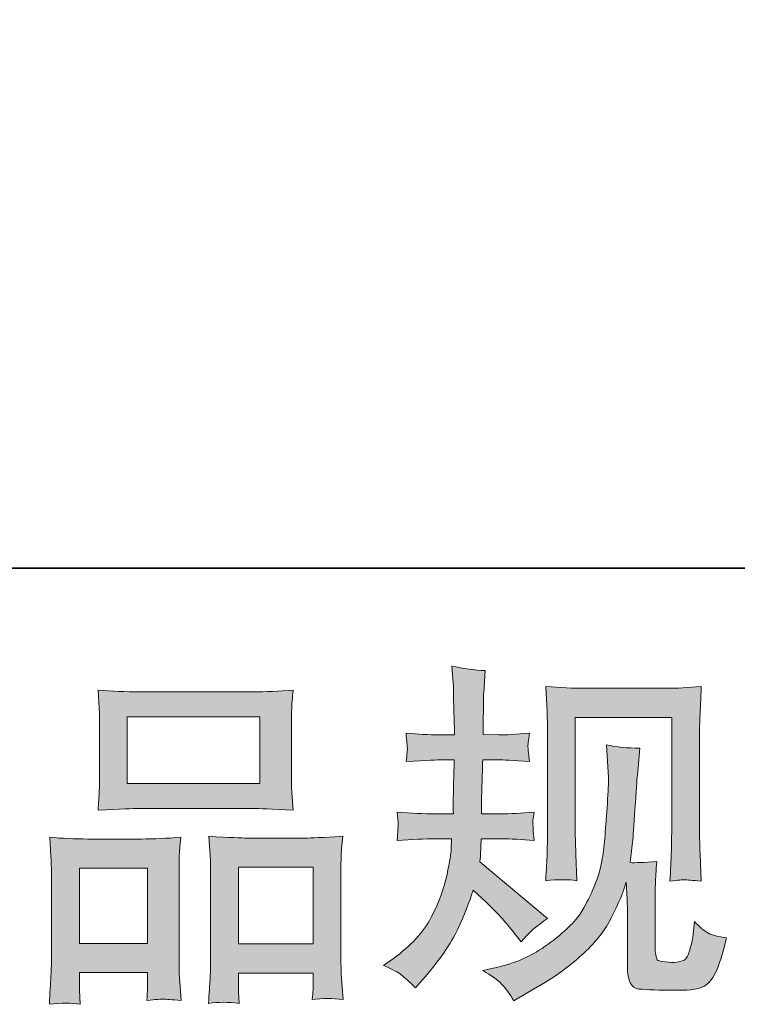
# Model space of a CAD drawing. Units: inches. Extents: x -1547 to 1496, y -1306 to 500.
# Drawn here: x -711 to -566, y -1305 to -1106 of the extents above; entities that cross this region are included whole.
import ezdxf

# ---------------------------------------------------------------- set-up
doc = ezdxf.new("R2010")
doc.units = ezdxf.units.IN
doc.header["$MEASUREMENT"] = 0
doc.layers.add('图层 1', color=7, linetype='Continuous')

msp = doc.modelspace()

# ---------------------------------------------------------------- hatches: boundary and pattern name
at = {"layer": '图层 1'}
h = msp.add_hatch(color=7, dxfattribs=at)
h.dxf.hatch_style = 2
edge = h.paths.add_edge_path()
edge.add_spline(control_points=[(-637.57, -1297.42), (-637.57, -1297.42), (-635.58, -1295.99), (-635.58, -1295.99), (-632.05, -1293.51), (-629.5, -1290.73), (-627.9, -1287.64), (-626.31, -1284.54), (-625.25, -1281.66), (-624.72, -1279.02), (-624.2, -1276.38), (-623.92, -1274.67), (-623.87, -1273.86), (-623.87, -1273.86), (-623.8, -1271.79), (-623.8, -1271.79), (-623.8, -1271.79), (-626.87, -1271.79), (-626.87, -1271.79), (-629.25, -1271.79), (-631.89, -1271.91), (-634.79, -1272.14), (-634.74, -1271.36), (-634.69, -1270.62), (-634.65, -1269.93), (-634.6, -1269.22), (-634.58, -1268.72), (-634.58, -1268.41), (-634.58, -1268.41), (-634.79, -1266.39), (-634.79, -1266.39), (-631.93, -1266.62), (-629.39, -1266.74), (-627.15, -1266.74), (-627.15, -1266.74), (-623.44, -1266.74), (-623.44, -1266.74), (-623.49, -1265.93), (-623.5, -1265.1), (-623.48, -1264.2), (-623.45, -1263.32), (-623.42, -1261.75), (-623.37, -1259.51), (-623.37, -1259.51), (-623.3, -1255.8), (-623.3, -1255.8), (-623.3, -1255.8), (-626.15, -1255.8), (-626.15, -1255.8), (-626.39, -1255.8), (-628.67, -1255.92), (-633.01, -1256.15), (-632.91, -1255.37), (-632.84, -1254.75), (-632.79, -1254.32), (-632.74, -1253.89), (-632.73, -1253.56), (-632.76, -1253.3), (-632.78, -1253.06), (-632.86, -1252.08), (-633.01, -1250.4), (-630.58, -1250.63), (-628.39, -1250.75), (-626.44, -1250.75), (-626.44, -1250.75), (-623.23, -1250.75), (-623.23, -1250.75), (-623.23, -1249.47), (-623.24, -1248.61), (-623.26, -1248.18), (-623.28, -1247.75), (-623.32, -1246.61), (-623.37, -1244.76), (-623.42, -1242.9), (-623.44, -1241.64), (-623.44, -1240.97), (-623.44, -1240.97), (-623.73, -1236.83), (-623.73, -1236.83), (-621.44, -1237.36), (-619.2, -1237.66), (-617.01, -1237.76), (-617.01, -1237.76), (-617.3, -1242.33), (-617.3, -1242.33), (-617.35, -1242.61), (-617.37, -1243.61), (-617.37, -1245.33), (-617.37, -1245.33), (-617.44, -1248.11), (-617.44, -1248.11), (-617.44, -1248.11), (-617.44, -1250.68), (-617.44, -1250.68), (-617.44, -1250.68), (-614.23, -1250.75), (-614.23, -1250.75), (-612.8, -1250.8), (-610.73, -1250.68), (-608.02, -1250.4), (-608.16, -1251.23), (-608.26, -1251.85), (-608.31, -1252.27), (-608.35, -1252.7), (-608.36, -1253.08), (-608.34, -1253.42), (-608.32, -1253.73), (-608.21, -1254.63), (-608.02, -1256.15), (-611.45, -1255.92), (-613.49, -1255.8), (-614.16, -1255.8), (-614.16, -1255.8), (-617.51, -1255.8), (-617.51, -1255.8), (-617.56, -1257.49), (-617.59, -1258.72), (-617.59, -1259.51), (-617.59, -1259.51), (-617.73, -1263.91), (-617.73, -1263.91), (-617.73, -1263.91), (-617.73, -1266.74), (-617.73, -1266.74), (-617.73, -1266.74), (-613.95, -1266.74), (-613.95, -1266.74), (-611.95, -1266.74), (-609.66, -1266.62), (-607.09, -1266.39), (-607.23, -1267.19), (-607.32, -1267.72), (-607.34, -1267.93), (-607.37, -1268.15), (-607.35, -1268.62), (-607.31, -1269.34), (-607.31, -1269.34), (-607.31, -1270.26), (-607.31, -1270.26), (-607.31, -1270.26), (-607.09, -1272.14), (-607.09, -1272.14), (-609.66, -1271.91), (-611.9, -1271.79), (-613.8, -1271.79), (-613.8, -1271.79), (-617.8, -1271.79), (-617.8, -1271.79), (-617.85, -1272.55), (-617.88, -1273.29), (-617.91, -1274.02), (-617.93, -1274.76), (-617.94, -1275.19), (-617.94, -1275.29), (-617.94, -1275.29), (-618.09, -1276.43), (-618.09, -1276.43), (-618.09, -1276.43), (-604.38, -1287.92), (-604.38, -1287.92), (-606.62, -1289.4), (-608.4, -1290.97), (-609.73, -1292.63), (-609.73, -1292.63), (-610.8, -1291.28), (-610.8, -1291.28), (-612.14, -1289.61), (-613.27, -1288.25), (-614.19, -1287.23), (-615.12, -1286.21), (-616.87, -1284.54), (-619.44, -1282.21), (-620.2, -1284.64), (-621.24, -1287.25), (-622.55, -1290.09), (-623.86, -1292.92), (-626.25, -1296.37), (-629.72, -1300.41), (-629.72, -1300.41), (-631.08, -1301.98), (-631.08, -1301.98), (-632.41, -1300.7), (-633.37, -1299.82), (-633.97, -1299.34), (-634.56, -1298.87), (-635.77, -1298.22), (-637.57, -1297.42)], knot_values=[0, 0, 0, 0, 1, 1, 1, 2, 2, 2, 3, 3, 3, 4, 4, 4, 5, 5, 5, 6, 6, 6, 7, 7, 7, 8, 8, 8, 9, 9, 9, 10, 10, 10, 11, 11, 11, 12, 12, 12, 13, 13, 13, 14, 14, 14, 15, 15, 15, 16, 16, 16, 17, 17, 17, 18, 18, 18, 19, 19, 19, 20, 20, 20, 21, 21, 21, 22, 22, 22, 23, 23, 23, 24, 24, 24, 25, 25, 25, 26, 26, 26, 27, 27, 27, 28, 28, 28, 29, 29, 29, 30, 30, 30, 31, 31, 31, 32, 32, 32, 33, 33, 33, 34, 34, 34, 35, 35, 35, 36, 36, 36, 37, 37, 37, 38, 38, 38, 39, 39, 39, 40, 40, 40, 41, 41, 41, 42, 42, 42, 43, 43, 43, 44, 44, 44, 45, 45, 45, 46, 46, 46, 47, 47, 47, 48, 48, 48, 49, 49, 49, 50, 50, 50, 51, 51, 51, 52, 52, 52, 53, 53, 53, 54, 54, 54, 55, 55, 55, 56, 56, 56, 57, 57, 57, 58, 58, 58, 59, 59, 59, 60, 60, 60, 61, 61, 61, 62, 62, 62, 62], degree=3, periodic=0)
edge = h.paths.add_edge_path()
edge.add_spline(control_points=[(-617.49, -1298.46), (-617.49, -1298.46), (-614.14, -1297.68), (-614.14, -1297.68), (-610.28, -1296.77), (-606.78, -1295.11), (-603.64, -1292.68), (-600.5, -1290.25), (-598.43, -1288.16), (-597.43, -1286.42), (-596.43, -1284.68), (-595.67, -1283.19), (-595.15, -1281.92), (-594.62, -1280.66), (-594.21, -1279.52), (-593.9, -1278.47), (-593.59, -1277.43), (-593.34, -1276.17), (-593.15, -1274.71), (-592.96, -1273.26), (-592.79, -1271.6), (-592.65, -1269.69), (-592.65, -1269.69), (-592.29, -1264.62), (-592.29, -1264.62), (-592.1, -1262.15), (-592.03, -1260.41), (-592.08, -1259.41), (-592.08, -1259.41), (-592.43, -1252.77), (-592.43, -1252.77), (-590.48, -1253.25), (-588.25, -1253.46), (-585.72, -1253.42), (-585.72, -1253.42), (-586.21, -1258.91), (-586.21, -1258.91), (-586.31, -1259.91), (-586.46, -1262.17), (-586.7, -1265.7), (-586.94, -1269.22), (-587.09, -1271.48), (-587.17, -1272.48), (-587.17, -1272.48), (-587.67, -1276.62), (-587.67, -1276.62), (-586.75, -1276.67), (-584.94, -1276.59), (-582.25, -1276.4), (-582.44, -1278.31), (-582.55, -1279.76), (-582.57, -1280.78), (-582.59, -1281.81), (-582.61, -1282.97), (-582.61, -1284.26), (-582.61, -1284.26), (-582.61, -1294.32), (-582.61, -1294.32), (-582.61, -1294.42), (-582.57, -1294.73), (-582.5, -1295.25), (-582.43, -1295.77), (-582.33, -1296.11), (-582.21, -1296.27), (-582.09, -1296.44), (-581.56, -1296.58), (-580.61, -1296.7), (-579.66, -1296.82), (-578.87, -1296.84), (-578.25, -1296.75), (-577.35, -1296.65), (-576.74, -1296.44), (-576.43, -1296.11), (-576.12, -1295.77), (-575.81, -1295.04), (-575.5, -1293.89), (-575.19, -1292.75), (-575.02, -1292.01), (-574.97, -1291.68), (-574.97, -1291.68), (-574.68, -1288.54), (-574.68, -1288.54), (-573.68, -1289.63), (-572.77, -1290.4), (-571.93, -1290.85), (-571.1, -1291.3), (-569.85, -1291.63), (-568.19, -1291.82), (-568.61, -1293.77), (-569.16, -1295.68), (-569.83, -1297.53), (-570.49, -1299.39), (-571.34, -1300.68), (-572.36, -1301.41), (-573.39, -1302.15), (-575.37, -1302.51), (-578.32, -1302.46), (-581.82, -1302.46), (-584.36, -1302.37), (-585.9, -1302.2), (-587.45, -1302.03), (-588.22, -1300.53), (-588.22, -1297.68), (-588.22, -1297.68), (-588.22, -1287.4), (-588.22, -1287.4), (-588.22, -1285.92), (-588.25, -1284.83), (-588.29, -1284.11), (-588.29, -1284.11), (-588.51, -1280.54), (-588.51, -1280.54), (-588.79, -1281.54), (-589.04, -1282.33), (-589.26, -1282.92), (-589.47, -1283.52), (-590.2, -1285.09), (-591.43, -1287.64), (-592.67, -1290.18), (-594.54, -1292.61), (-597.04, -1294.92), (-599.54, -1297.23), (-602.24, -1299.27), (-605.14, -1301.03), (-605.14, -1301.03), (-608.35, -1302.89), (-608.35, -1302.89), (-608.35, -1302.89), (-611.21, -1304.6), (-611.21, -1304.6), (-612.02, -1303.17), (-612.84, -1302.03), (-613.67, -1301.2), (-614.5, -1300.37), (-615.78, -1299.46), (-617.49, -1298.46)], knot_values=[0, 0, 0, 0, 1, 1, 1, 2, 2, 2, 3, 3, 3, 4, 4, 4, 5, 5, 5, 6, 6, 6, 7, 7, 7, 8, 8, 8, 9, 9, 9, 10, 10, 10, 11, 11, 11, 12, 12, 12, 13, 13, 13, 14, 14, 14, 15, 15, 15, 16, 16, 16, 17, 17, 17, 18, 18, 18, 19, 19, 19, 20, 20, 20, 21, 21, 21, 22, 22, 22, 23, 23, 23, 24, 24, 24, 25, 25, 25, 26, 26, 26, 27, 27, 27, 28, 28, 28, 29, 29, 29, 30, 30, 30, 31, 31, 31, 32, 32, 32, 33, 33, 33, 34, 34, 34, 35, 35, 35, 36, 36, 36, 37, 37, 37, 38, 38, 38, 39, 39, 39, 40, 40, 40, 41, 41, 41, 42, 42, 42, 43, 43, 43, 44, 44, 44, 45, 45, 45, 45], degree=3, periodic=0)
edge = h.paths.add_edge_path()
edge.add_spline(control_points=[(-604.76, -1280.28), (-604.62, -1277.95), (-604.52, -1276.14), (-604.47, -1274.86), (-604.43, -1273.57), (-604.4, -1272.12), (-604.4, -1270.5), (-604.4, -1270.5), (-604.4, -1251.09), (-604.4, -1251.09), (-604.4, -1248.52), (-604.43, -1246.85), (-604.47, -1246.09), (-604.47, -1246.09), (-604.76, -1240.97), (-604.76, -1240.97), (-601.83, -1241.21), (-599.12, -1241.33), (-596.61, -1241.33), (-596.61, -1241.33), (-580.32, -1241.33), (-580.32, -1241.33), (-578.24, -1241.33), (-575.9, -1241.21), (-573.3, -1240.97), (-573.4, -1243.38), (-573.48, -1245.45), (-573.55, -1247.16), (-573.62, -1248.87), (-573.66, -1250.23), (-573.66, -1251.23), (-573.66, -1251.23), (-573.66, -1269.79), (-573.66, -1269.79), (-573.66, -1270.79), (-573.61, -1272.5), (-573.52, -1274.93), (-573.52, -1274.93), (-573.3, -1280.35), (-573.3, -1280.35), (-575.16, -1280.21), (-576.26, -1280.12), (-576.61, -1280.09), (-576.94, -1280.07), (-577.95, -1280.16), (-579.63, -1280.35), (-579.49, -1277.97), (-579.39, -1276.12), (-579.35, -1274.81), (-579.3, -1273.5), (-579.27, -1271.86), (-579.27, -1269.86), (-579.27, -1269.86), (-579.27, -1247.23), (-579.27, -1247.23), (-579.27, -1247.23), (-598.79, -1247.23), (-598.79, -1247.23), (-598.79, -1247.23), (-598.79, -1270.22), (-598.79, -1270.22), (-598.79, -1270.88), (-598.74, -1272.45), (-598.64, -1274.93), (-598.64, -1274.93), (-598.43, -1280.28), (-598.43, -1280.28), (-600.21, -1280), (-602.33, -1280), (-604.76, -1280.28)], knot_values=[0, 0, 0, 0, 1, 1, 1, 2, 2, 2, 3, 3, 3, 4, 4, 4, 5, 5, 5, 6, 6, 6, 7, 7, 7, 8, 8, 8, 9, 9, 9, 10, 10, 10, 11, 11, 11, 12, 12, 12, 13, 13, 13, 14, 14, 14, 15, 15, 15, 16, 16, 16, 17, 17, 17, 18, 18, 18, 19, 19, 19, 20, 20, 20, 21, 21, 21, 22, 22, 22, 23, 23, 23, 23], degree=3, periodic=0)
h = msp.add_hatch(color=7, dxfattribs=at)
h.dxf.hatch_style = 2
h.paths.add_polyline_path([(-689.4, -1247.09), (-662.56, -1247.09), (-662.56, -1260.6), (-689.4, -1260.6)])
edge = h.paths.add_edge_path()
edge.add_spline(control_points=[(-698.97, -1305.29), (-698.97, -1305.29), (-699.11, -1302.44), (-699.11, -1302.44), (-699.11, -1302.44), (-699.11, -1300.65), (-699.11, -1300.65), (-699.11, -1300.65), (-699.11, -1298.87), (-699.11, -1298.87), (-699.11, -1298.87), (-685.31, -1298.87), (-685.31, -1298.87), (-685.31, -1298.87), (-685.31, -1300.58), (-685.31, -1300.58), (-685.31, -1301.72), (-685.32, -1302.41), (-685.34, -1302.67), (-685.37, -1302.94), (-685.4, -1303.55), (-685.45, -1304.51), (-683.62, -1304.32), (-682.5, -1304.22), (-682.08, -1304.24), (-681.67, -1304.27), (-680.47, -1304.36), (-678.5, -1304.51), (-678.5, -1304.51), (-678.86, -1299.87), (-678.86, -1299.87), (-678.91, -1299.39), (-678.93, -1297.7), (-678.93, -1294.82), (-678.93, -1294.82), (-678.93, -1279.85), (-678.93, -1279.85), (-678.93, -1277.83), (-678.92, -1276.36), (-678.9, -1275.45), (-678.87, -1274.52), (-678.76, -1273.22), (-678.57, -1271.48), (-681.36, -1271.72), (-684, -1271.84), (-686.5, -1271.84), (-686.5, -1271.84), (-697.37, -1271.84), (-697.37, -1271.84), (-700.16, -1271.84), (-702.73, -1271.72), (-705.08, -1271.48), (-705.08, -1271.48), (-704.87, -1275.31), (-704.87, -1275.31), (-704.77, -1276.95), (-704.73, -1278.47), (-704.73, -1279.88), (-704.73, -1279.88), (-704.73, -1295.46), (-704.73, -1295.46), (-704.73, -1296.7), (-704.77, -1298.11), (-704.87, -1299.63), (-704.96, -1301.18), (-705.06, -1303.06), (-705.15, -1305.29), (-702.77, -1305.01), (-700.7, -1305.01), (-698.97, -1305.29)], knot_values=[0, 0, 0, 0, 1, 1, 1, 2, 2, 2, 3, 3, 3, 4, 4, 4, 5, 5, 5, 6, 6, 6, 7, 7, 7, 8, 8, 8, 9, 9, 9, 10, 10, 10, 11, 11, 11, 12, 12, 12, 13, 13, 13, 14, 14, 14, 15, 15, 15, 16, 16, 16, 17, 17, 17, 18, 18, 18, 19, 19, 19, 20, 20, 20, 21, 21, 21, 22, 22, 22, 23, 23, 23, 23], degree=3, periodic=0)
h.paths.add_polyline_path([(-699.11, -1277.74), (-685.31, -1277.74), (-685.31, -1292.97), (-699.11, -1292.97)])
edge = h.paths.add_edge_path()
edge.add_spline(control_points=[(-686.9, -1265.65), (-686.9, -1265.65), (-664.08, -1265.65), (-664.08, -1265.65), (-662.88, -1265.65), (-660.13, -1265.77), (-655.83, -1266.01), (-655.83, -1266.01), (-656.11, -1262.48), (-656.11, -1262.48), (-656.16, -1262.01), (-656.18, -1260.79), (-656.18, -1258.82), (-656.18, -1258.82), (-656.18, -1249.78), (-656.18, -1249.78), (-656.18, -1247.85), (-656.17, -1246.45), (-656.15, -1245.54), (-656.12, -1244.66), (-656.02, -1243.38), (-655.83, -1241.69), (-658.65, -1241.92), (-661.39, -1242.04), (-664.08, -1242.04), (-664.08, -1242.04), (-686.9, -1242.04), (-686.9, -1242.04), (-689.69, -1242.04), (-692.48, -1241.92), (-695.3, -1241.69), (-695.3, -1241.69), (-695.09, -1245.35), (-695.09, -1245.35), (-695.04, -1246.09), (-695.02, -1247.54), (-695.02, -1249.71), (-695.02, -1249.71), (-695.02, -1258.82), (-695.02, -1258.82), (-695.02, -1260.2), (-695.04, -1261.34), (-695.09, -1262.27), (-695.14, -1263.2), (-695.21, -1264.46), (-695.3, -1266.01), (-690.95, -1265.77), (-688.15, -1265.65), (-686.9, -1265.65)], knot_values=[0, 0, 0, 0, 1, 1, 1, 2, 2, 2, 3, 3, 3, 4, 4, 4, 5, 5, 5, 6, 6, 6, 7, 7, 7, 8, 8, 8, 9, 9, 9, 10, 10, 10, 11, 11, 11, 12, 12, 12, 13, 13, 13, 14, 14, 14, 15, 15, 15, 16, 16, 16, 16], degree=3, periodic=0)
edge = h.paths.add_edge_path()
edge.add_spline(control_points=[(-666.8, -1305.1), (-666.8, -1305.1), (-666.94, -1302.82), (-666.94, -1302.82), (-666.94, -1302.82), (-666.94, -1301.18), (-666.94, -1301.18), (-666.94, -1301.18), (-666.94, -1298.96), (-666.94, -1298.96), (-666.94, -1298.96), (-651.8, -1298.96), (-651.8, -1298.96), (-651.8, -1298.96), (-651.8, -1300.75), (-651.8, -1300.75), (-651.8, -1301.79), (-651.82, -1302.44), (-651.84, -1302.67), (-651.86, -1302.91), (-651.92, -1303.46), (-652.02, -1304.32), (-649.94, -1304.03), (-647.85, -1304.03), (-645.76, -1304.32), (-645.76, -1304.32), (-646.12, -1299.18), (-646.12, -1299.18), (-646.16, -1298.61), (-646.19, -1297.08), (-646.19, -1294.61), (-646.19, -1294.61), (-646.19, -1280.12), (-646.19, -1280.12), (-646.19, -1277.95), (-646.18, -1276.38), (-646.15, -1275.4), (-646.13, -1274.45), (-646.02, -1273.07), (-645.83, -1271.29), (-649.83, -1271.53), (-652.38, -1271.64), (-653.45, -1271.64), (-653.45, -1271.64), (-665.22, -1271.64), (-665.22, -1271.64), (-666.16, -1271.64), (-668.72, -1271.53), (-672.91, -1271.29), (-672.91, -1271.29), (-672.63, -1275.19), (-672.63, -1275.19), (-672.58, -1275.76), (-672.55, -1277.4), (-672.55, -1280.12), (-672.55, -1280.12), (-672.55, -1295.42), (-672.55, -1295.42), (-672.55, -1297.63), (-672.59, -1299.27), (-672.66, -1300.34), (-672.73, -1301.41), (-672.84, -1303.01), (-672.98, -1305.1), (-671.05, -1304.82), (-668.98, -1304.82), (-666.8, -1305.1)], knot_values=[0, 0, 0, 0, 1, 1, 1, 2, 2, 2, 3, 3, 3, 4, 4, 4, 5, 5, 5, 6, 6, 6, 7, 7, 7, 8, 8, 8, 9, 9, 9, 10, 10, 10, 11, 11, 11, 12, 12, 12, 13, 13, 13, 14, 14, 14, 15, 15, 15, 16, 16, 16, 17, 17, 17, 18, 18, 18, 19, 19, 19, 20, 20, 20, 21, 21, 21, 22, 22, 22, 22], degree=3, periodic=0)
h.paths.add_polyline_path([(-666.94, -1277.55), (-651.8, -1277.55), (-651.8, -1293.06), (-666.94, -1293.06)])

# ---------------------------------------------------------------- linework, layer by layer
at = {"layer": '图层 1', "color": 7, "lineweight": 35}
msp.add_lwpolyline([(1496.45, -1216.99), (-1542.71, -1216.99), (-1542.71, 302.61), (1496.45, 302.61), (1496.45, -1216.99), (1496.45, -1216.99)], dxfattribs=at)
at = {"layer": '图层 1', "color": 7, "lineweight": 0}
for points in [[(-689.4, -1247.09), (-662.56, -1247.09), (-662.56, -1260.6), (-689.4, -1260.6), (-689.4, -1247.09)], [(-699.11, -1277.74), (-685.31, -1277.74), (-685.31, -1292.97), (-699.11, -1292.97), (-699.11, -1277.74)], [(-666.94, -1277.55), (-651.8, -1277.55), (-651.8, -1293.06), (-666.94, -1293.06), (-666.94, -1277.55)]]:
    msp.add_lwpolyline(points, dxfattribs=at)
for points, knots in [([(-637.57, -1297.42), (-637.57, -1297.42), (-635.58, -1295.99), (-635.58, -1295.99), (-632.05, -1293.51), (-629.5, -1290.73), (-627.9, -1287.64), (-626.31, -1284.54), (-625.25, -1281.66), (-624.72, -1279.02), (-624.2, -1276.38), (-623.92, -1274.67), (-623.87, -1273.86), (-623.87, -1273.86), (-623.8, -1271.79), (-623.8, -1271.79), (-623.8, -1271.79), (-626.87, -1271.79), (-626.87, -1271.79), (-629.25, -1271.79), (-631.89, -1271.91), (-634.79, -1272.14), (-634.74, -1271.36), (-634.69, -1270.62), (-634.65, -1269.93), (-634.6, -1269.22), (-634.58, -1268.72), (-634.58, -1268.41), (-634.58, -1268.41), (-634.79, -1266.39), (-634.79, -1266.39), (-631.93, -1266.62), (-629.39, -1266.74), (-627.15, -1266.74), (-627.15, -1266.74), (-623.44, -1266.74), (-623.44, -1266.74), (-623.49, -1265.93), (-623.5, -1265.1), (-623.48, -1264.2), (-623.45, -1263.32), (-623.42, -1261.75), (-623.37, -1259.51), (-623.37, -1259.51), (-623.3, -1255.8), (-623.3, -1255.8), (-623.3, -1255.8), (-626.15, -1255.8), (-626.15, -1255.8), (-626.39, -1255.8), (-628.67, -1255.92), (-633.01, -1256.15), (-632.91, -1255.37), (-632.84, -1254.75), (-632.79, -1254.32), (-632.74, -1253.89), (-632.73, -1253.56), (-632.76, -1253.3), (-632.78, -1253.06), (-632.86, -1252.08), (-633.01, -1250.4), (-630.58, -1250.63), (-628.39, -1250.75), (-626.44, -1250.75), (-626.44, -1250.75), (-623.23, -1250.75), (-623.23, -1250.75), (-623.23, -1249.47), (-623.24, -1248.61), (-623.26, -1248.18), (-623.28, -1247.75), (-623.32, -1246.61), (-623.37, -1244.76), (-623.42, -1242.9), (-623.44, -1241.64), (-623.44, -1240.97), (-623.44, -1240.97), (-623.73, -1236.83), (-623.73, -1236.83), (-621.44, -1237.36), (-619.2, -1237.66), (-617.01, -1237.76), (-617.01, -1237.76), (-617.3, -1242.33), (-617.3, -1242.33), (-617.35, -1242.61), (-617.37, -1243.61), (-617.37, -1245.33), (-617.37, -1245.33), (-617.44, -1248.11), (-617.44, -1248.11), (-617.44, -1248.11), (-617.44, -1250.68), (-617.44, -1250.68), (-617.44, -1250.68), (-614.23, -1250.75), (-614.23, -1250.75), (-612.8, -1250.8), (-610.73, -1250.68), (-608.02, -1250.4), (-608.16, -1251.23), (-608.26, -1251.85), (-608.31, -1252.27), (-608.35, -1252.7), (-608.36, -1253.08), (-608.34, -1253.42), (-608.32, -1253.73), (-608.21, -1254.63), (-608.02, -1256.15), (-611.45, -1255.92), (-613.49, -1255.8), (-614.16, -1255.8), (-614.16, -1255.8), (-617.51, -1255.8), (-617.51, -1255.8), (-617.56, -1257.49), (-617.59, -1258.72), (-617.59, -1259.51), (-617.59, -1259.51), (-617.73, -1263.91), (-617.73, -1263.91), (-617.73, -1263.91), (-617.73, -1266.74), (-617.73, -1266.74), (-617.73, -1266.74), (-613.95, -1266.74), (-613.95, -1266.74), (-611.95, -1266.74), (-609.66, -1266.62), (-607.09, -1266.39), (-607.23, -1267.19), (-607.32, -1267.72), (-607.34, -1267.93), (-607.37, -1268.15), (-607.35, -1268.62), (-607.31, -1269.34), (-607.31, -1269.34), (-607.31, -1270.26), (-607.31, -1270.26), (-607.31, -1270.26), (-607.09, -1272.14), (-607.09, -1272.14), (-609.66, -1271.91), (-611.9, -1271.79), (-613.8, -1271.79), (-613.8, -1271.79), (-617.8, -1271.79), (-617.8, -1271.79), (-617.85, -1272.55), (-617.88, -1273.29), (-617.91, -1274.02), (-617.93, -1274.76), (-617.94, -1275.19), (-617.94, -1275.29), (-617.94, -1275.29), (-618.09, -1276.43), (-618.09, -1276.43), (-618.09, -1276.43), (-604.38, -1287.92), (-604.38, -1287.92), (-606.62, -1289.4), (-608.4, -1290.97), (-609.73, -1292.63), (-609.73, -1292.63), (-610.8, -1291.28), (-610.8, -1291.28), (-612.14, -1289.61), (-613.27, -1288.25), (-614.19, -1287.23), (-615.12, -1286.21), (-616.87, -1284.54), (-619.44, -1282.21), (-620.2, -1284.64), (-621.24, -1287.25), (-622.55, -1290.09), (-623.86, -1292.92), (-626.25, -1296.37), (-629.72, -1300.41), (-629.72, -1300.41), (-631.08, -1301.98), (-631.08, -1301.98), (-632.41, -1300.7), (-633.37, -1299.82), (-633.97, -1299.34), (-634.56, -1298.87), (-635.77, -1298.22), (-637.57, -1297.42)], [0, 0, 0, 0, 1, 1, 1, 2, 2, 2, 3, 3, 3, 4, 4, 4, 5, 5, 5, 6, 6, 6, 7, 7, 7, 8, 8, 8, 9, 9, 9, 10, 10, 10, 11, 11, 11, 12, 12, 12, 13, 13, 13, 14, 14, 14, 15, 15, 15, 16, 16, 16, 17, 17, 17, 18, 18, 18, 19, 19, 19, 20, 20, 20, 21, 21, 21, 22, 22, 22, 23, 23, 23, 24, 24, 24, 25, 25, 25, 26, 26, 26, 27, 27, 27, 28, 28, 28, 29, 29, 29, 30, 30, 30, 31, 31, 31, 32, 32, 32, 33, 33, 33, 34, 34, 34, 35, 35, 35, 36, 36, 36, 37, 37, 37, 38, 38, 38, 39, 39, 39, 40, 40, 40, 41, 41, 41, 42, 42, 42, 43, 43, 43, 44, 44, 44, 45, 45, 45, 46, 46, 46, 47, 47, 47, 48, 48, 48, 49, 49, 49, 50, 50, 50, 51, 51, 51, 52, 52, 52, 53, 53, 53, 54, 54, 54, 55, 55, 55, 56, 56, 56, 57, 57, 57, 58, 58, 58, 59, 59, 59, 60, 60, 60, 61, 61, 61, 62, 62, 62, 62]), ([(-604.76, -1280.28), (-604.62, -1277.95), (-604.52, -1276.14), (-604.47, -1274.86), (-604.43, -1273.57), (-604.4, -1272.12), (-604.4, -1270.5), (-604.4, -1270.5), (-604.4, -1251.09), (-604.4, -1251.09), (-604.4, -1248.52), (-604.43, -1246.85), (-604.47, -1246.09), (-604.47, -1246.09), (-604.76, -1240.97), (-604.76, -1240.97), (-601.83, -1241.21), (-599.12, -1241.33), (-596.61, -1241.33), (-596.61, -1241.33), (-580.32, -1241.33), (-580.32, -1241.33), (-578.24, -1241.33), (-575.9, -1241.21), (-573.3, -1240.97), (-573.4, -1243.38), (-573.48, -1245.45), (-573.55, -1247.16), (-573.62, -1248.87), (-573.66, -1250.23), (-573.66, -1251.23), (-573.66, -1251.23), (-573.66, -1269.79), (-573.66, -1269.79), (-573.66, -1270.79), (-573.61, -1272.5), (-573.52, -1274.93), (-573.52, -1274.93), (-573.3, -1280.35), (-573.3, -1280.35), (-575.16, -1280.21), (-576.26, -1280.12), (-576.61, -1280.09), (-576.94, -1280.07), (-577.95, -1280.16), (-579.63, -1280.35), (-579.49, -1277.97), (-579.39, -1276.12), (-579.35, -1274.81), (-579.3, -1273.5), (-579.27, -1271.86), (-579.27, -1269.86), (-579.27, -1269.86), (-579.27, -1247.23), (-579.27, -1247.23), (-579.27, -1247.23), (-598.79, -1247.23), (-598.79, -1247.23), (-598.79, -1247.23), (-598.79, -1270.22), (-598.79, -1270.22), (-598.79, -1270.88), (-598.74, -1272.45), (-598.64, -1274.93), (-598.64, -1274.93), (-598.43, -1280.28), (-598.43, -1280.28), (-600.21, -1280), (-602.33, -1280), (-604.76, -1280.28)], [0, 0, 0, 0, 1, 1, 1, 2, 2, 2, 3, 3, 3, 4, 4, 4, 5, 5, 5, 6, 6, 6, 7, 7, 7, 8, 8, 8, 9, 9, 9, 10, 10, 10, 11, 11, 11, 12, 12, 12, 13, 13, 13, 14, 14, 14, 15, 15, 15, 16, 16, 16, 17, 17, 17, 18, 18, 18, 19, 19, 19, 20, 20, 20, 21, 21, 21, 22, 22, 22, 23, 23, 23, 23]), ([(-686.9, -1265.65), (-686.9, -1265.65), (-664.08, -1265.65), (-664.08, -1265.65), (-662.88, -1265.65), (-660.13, -1265.77), (-655.83, -1266.01), (-655.83, -1266.01), (-656.11, -1262.48), (-656.11, -1262.48), (-656.16, -1262.01), (-656.18, -1260.79), (-656.18, -1258.82), (-656.18, -1258.82), (-656.18, -1249.78), (-656.18, -1249.78), (-656.18, -1247.85), (-656.17, -1246.45), (-656.15, -1245.54), (-656.12, -1244.66), (-656.02, -1243.38), (-655.83, -1241.69), (-658.65, -1241.92), (-661.39, -1242.04), (-664.08, -1242.04), (-664.08, -1242.04), (-686.9, -1242.04), (-686.9, -1242.04), (-689.69, -1242.04), (-692.48, -1241.92), (-695.3, -1241.69), (-695.3, -1241.69), (-695.09, -1245.35), (-695.09, -1245.35), (-695.04, -1246.09), (-695.02, -1247.54), (-695.02, -1249.71), (-695.02, -1249.71), (-695.02, -1258.82), (-695.02, -1258.82), (-695.02, -1260.2), (-695.04, -1261.34), (-695.09, -1262.27), (-695.14, -1263.2), (-695.21, -1264.46), (-695.3, -1266.01), (-690.95, -1265.77), (-688.15, -1265.65), (-686.9, -1265.65)], [0, 0, 0, 0, 1, 1, 1, 2, 2, 2, 3, 3, 3, 4, 4, 4, 5, 5, 5, 6, 6, 6, 7, 7, 7, 8, 8, 8, 9, 9, 9, 10, 10, 10, 11, 11, 11, 12, 12, 12, 13, 13, 13, 14, 14, 14, 15, 15, 15, 16, 16, 16, 16]), ([(-617.49, -1298.46), (-617.49, -1298.46), (-614.14, -1297.68), (-614.14, -1297.68), (-610.28, -1296.77), (-606.78, -1295.11), (-603.64, -1292.68), (-600.5, -1290.25), (-598.43, -1288.16), (-597.43, -1286.42), (-596.43, -1284.68), (-595.67, -1283.19), (-595.15, -1281.92), (-594.62, -1280.66), (-594.21, -1279.52), (-593.9, -1278.47), (-593.59, -1277.43), (-593.34, -1276.17), (-593.15, -1274.71), (-592.96, -1273.26), (-592.79, -1271.6), (-592.65, -1269.69), (-592.65, -1269.69), (-592.29, -1264.62), (-592.29, -1264.62), (-592.1, -1262.15), (-592.03, -1260.41), (-592.08, -1259.41), (-592.08, -1259.41), (-592.43, -1252.77), (-592.43, -1252.77), (-590.48, -1253.25), (-588.25, -1253.46), (-585.72, -1253.42), (-585.72, -1253.42), (-586.21, -1258.91), (-586.21, -1258.91), (-586.31, -1259.91), (-586.46, -1262.17), (-586.7, -1265.7), (-586.94, -1269.22), (-587.09, -1271.48), (-587.17, -1272.48), (-587.17, -1272.48), (-587.67, -1276.62), (-587.67, -1276.62), (-586.75, -1276.67), (-584.94, -1276.59), (-582.25, -1276.4), (-582.44, -1278.31), (-582.55, -1279.76), (-582.57, -1280.78), (-582.59, -1281.81), (-582.61, -1282.97), (-582.61, -1284.26), (-582.61, -1284.26), (-582.61, -1294.32), (-582.61, -1294.32), (-582.61, -1294.42), (-582.57, -1294.73), (-582.5, -1295.25), (-582.43, -1295.77), (-582.33, -1296.11), (-582.21, -1296.27), (-582.09, -1296.44), (-581.56, -1296.58), (-580.61, -1296.7), (-579.66, -1296.82), (-578.87, -1296.84), (-578.25, -1296.75), (-577.35, -1296.65), (-576.74, -1296.44), (-576.43, -1296.11), (-576.12, -1295.77), (-575.81, -1295.04), (-575.5, -1293.89), (-575.19, -1292.75), (-575.02, -1292.01), (-574.97, -1291.68), (-574.97, -1291.68), (-574.68, -1288.54), (-574.68, -1288.54), (-573.68, -1289.63), (-572.77, -1290.4), (-571.93, -1290.85), (-571.1, -1291.3), (-569.85, -1291.63), (-568.19, -1291.82), (-568.61, -1293.77), (-569.16, -1295.68), (-569.83, -1297.53), (-570.49, -1299.39), (-571.34, -1300.68), (-572.36, -1301.41), (-573.39, -1302.15), (-575.37, -1302.51), (-578.32, -1302.46), (-581.82, -1302.46), (-584.36, -1302.37), (-585.9, -1302.2), (-587.45, -1302.03), (-588.22, -1300.53), (-588.22, -1297.68), (-588.22, -1297.68), (-588.22, -1287.4), (-588.22, -1287.4), (-588.22, -1285.92), (-588.25, -1284.83), (-588.29, -1284.11), (-588.29, -1284.11), (-588.51, -1280.54), (-588.51, -1280.54), (-588.79, -1281.54), (-589.04, -1282.33), (-589.26, -1282.92), (-589.47, -1283.52), (-590.2, -1285.09), (-591.43, -1287.64), (-592.67, -1290.18), (-594.54, -1292.61), (-597.04, -1294.92), (-599.54, -1297.23), (-602.24, -1299.27), (-605.14, -1301.03), (-605.14, -1301.03), (-608.35, -1302.89), (-608.35, -1302.89), (-608.35, -1302.89), (-611.21, -1304.6), (-611.21, -1304.6), (-612.02, -1303.17), (-612.84, -1302.03), (-613.67, -1301.2), (-614.5, -1300.37), (-615.78, -1299.46), (-617.49, -1298.46)], [0, 0, 0, 0, 1, 1, 1, 2, 2, 2, 3, 3, 3, 4, 4, 4, 5, 5, 5, 6, 6, 6, 7, 7, 7, 8, 8, 8, 9, 9, 9, 10, 10, 10, 11, 11, 11, 12, 12, 12, 13, 13, 13, 14, 14, 14, 15, 15, 15, 16, 16, 16, 17, 17, 17, 18, 18, 18, 19, 19, 19, 20, 20, 20, 21, 21, 21, 22, 22, 22, 23, 23, 23, 24, 24, 24, 25, 25, 25, 26, 26, 26, 27, 27, 27, 28, 28, 28, 29, 29, 29, 30, 30, 30, 31, 31, 31, 32, 32, 32, 33, 33, 33, 34, 34, 34, 35, 35, 35, 36, 36, 36, 37, 37, 37, 38, 38, 38, 39, 39, 39, 40, 40, 40, 41, 41, 41, 42, 42, 42, 43, 43, 43, 44, 44, 44, 45, 45, 45, 45]), ([(-666.8, -1305.1), (-666.8, -1305.1), (-666.94, -1302.82), (-666.94, -1302.82), (-666.94, -1302.82), (-666.94, -1301.18), (-666.94, -1301.18), (-666.94, -1301.18), (-666.94, -1298.96), (-666.94, -1298.96), (-666.94, -1298.96), (-651.8, -1298.96), (-651.8, -1298.96), (-651.8, -1298.96), (-651.8, -1300.75), (-651.8, -1300.75), (-651.8, -1301.79), (-651.82, -1302.44), (-651.84, -1302.67), (-651.86, -1302.91), (-651.92, -1303.46), (-652.02, -1304.32), (-649.94, -1304.03), (-647.85, -1304.03), (-645.76, -1304.32), (-645.76, -1304.32), (-646.12, -1299.18), (-646.12, -1299.18), (-646.16, -1298.61), (-646.19, -1297.08), (-646.19, -1294.61), (-646.19, -1294.61), (-646.19, -1280.12), (-646.19, -1280.12), (-646.19, -1277.95), (-646.18, -1276.38), (-646.15, -1275.4), (-646.13, -1274.45), (-646.02, -1273.07), (-645.83, -1271.29), (-649.83, -1271.53), (-652.38, -1271.64), (-653.45, -1271.64), (-653.45, -1271.64), (-665.22, -1271.64), (-665.22, -1271.64), (-666.16, -1271.64), (-668.72, -1271.53), (-672.91, -1271.29), (-672.91, -1271.29), (-672.63, -1275.19), (-672.63, -1275.19), (-672.58, -1275.76), (-672.55, -1277.4), (-672.55, -1280.12), (-672.55, -1280.12), (-672.55, -1295.42), (-672.55, -1295.42), (-672.55, -1297.63), (-672.59, -1299.27), (-672.66, -1300.34), (-672.73, -1301.41), (-672.84, -1303.01), (-672.98, -1305.1), (-671.05, -1304.82), (-668.98, -1304.82), (-666.8, -1305.1)], [0, 0, 0, 0, 1, 1, 1, 2, 2, 2, 3, 3, 3, 4, 4, 4, 5, 5, 5, 6, 6, 6, 7, 7, 7, 8, 8, 8, 9, 9, 9, 10, 10, 10, 11, 11, 11, 12, 12, 12, 13, 13, 13, 14, 14, 14, 15, 15, 15, 16, 16, 16, 17, 17, 17, 18, 18, 18, 19, 19, 19, 20, 20, 20, 21, 21, 21, 22, 22, 22, 22]), ([(-698.97, -1305.29), (-698.97, -1305.29), (-699.11, -1302.44), (-699.11, -1302.44), (-699.11, -1302.44), (-699.11, -1300.65), (-699.11, -1300.65), (-699.11, -1300.65), (-699.11, -1298.87), (-699.11, -1298.87), (-699.11, -1298.87), (-685.31, -1298.87), (-685.31, -1298.87), (-685.31, -1298.87), (-685.31, -1300.58), (-685.31, -1300.58), (-685.31, -1301.72), (-685.32, -1302.41), (-685.34, -1302.67), (-685.37, -1302.94), (-685.4, -1303.55), (-685.45, -1304.51), (-683.62, -1304.32), (-682.5, -1304.22), (-682.08, -1304.24), (-681.67, -1304.27), (-680.47, -1304.36), (-678.5, -1304.51), (-678.5, -1304.51), (-678.86, -1299.87), (-678.86, -1299.87), (-678.91, -1299.39), (-678.93, -1297.7), (-678.93, -1294.82), (-678.93, -1294.82), (-678.93, -1279.85), (-678.93, -1279.85), (-678.93, -1277.83), (-678.92, -1276.36), (-678.9, -1275.45), (-678.87, -1274.52), (-678.76, -1273.22), (-678.57, -1271.48), (-681.36, -1271.72), (-684, -1271.84), (-686.5, -1271.84), (-686.5, -1271.84), (-697.37, -1271.84), (-697.37, -1271.84), (-700.16, -1271.84), (-702.73, -1271.72), (-705.08, -1271.48), (-705.08, -1271.48), (-704.87, -1275.31), (-704.87, -1275.31), (-704.77, -1276.95), (-704.73, -1278.47), (-704.73, -1279.88), (-704.73, -1279.88), (-704.73, -1295.46), (-704.73, -1295.46), (-704.73, -1296.7), (-704.77, -1298.11), (-704.87, -1299.63), (-704.96, -1301.18), (-705.06, -1303.06), (-705.15, -1305.29), (-702.77, -1305.01), (-700.7, -1305.01), (-698.97, -1305.29)], [0, 0, 0, 0, 1, 1, 1, 2, 2, 2, 3, 3, 3, 4, 4, 4, 5, 5, 5, 6, 6, 6, 7, 7, 7, 8, 8, 8, 9, 9, 9, 10, 10, 10, 11, 11, 11, 12, 12, 12, 13, 13, 13, 14, 14, 14, 15, 15, 15, 16, 16, 16, 17, 17, 17, 18, 18, 18, 19, 19, 19, 20, 20, 20, 21, 21, 21, 22, 22, 22, 23, 23, 23, 23])]:
    msp.add_open_spline(points, degree=3, knots=knots, dxfattribs=at)

doc.saveas('drawing.dxf')
